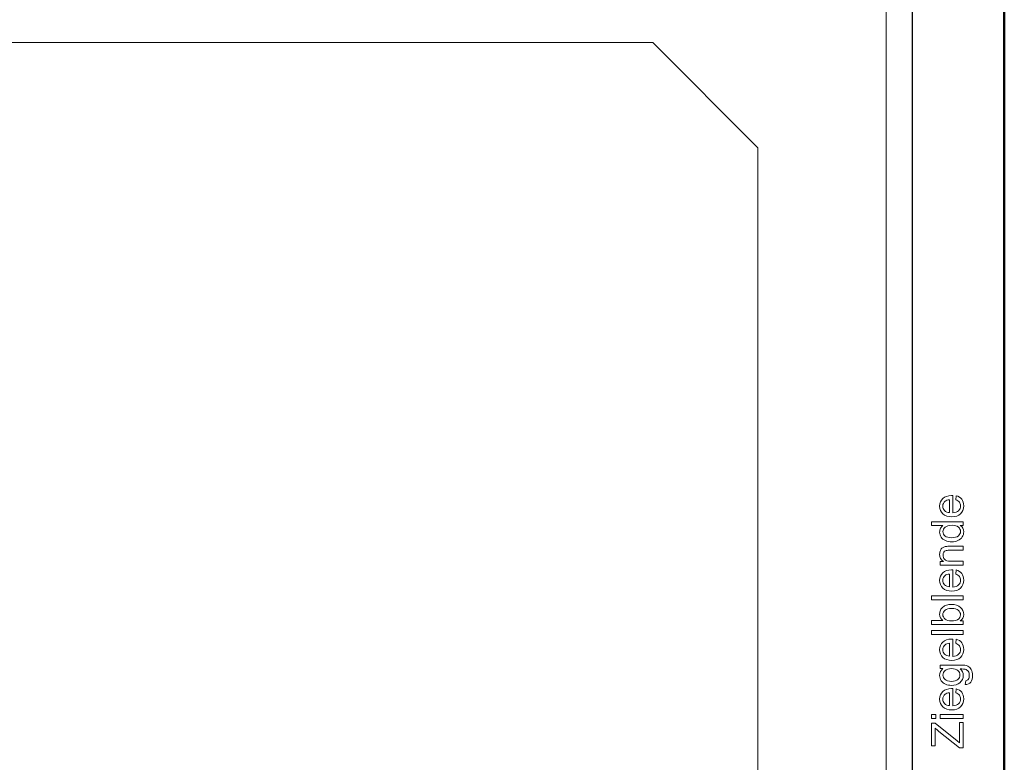
# Model space of a CAD drawing. Units: centimetres. Extents: x -8.8 to 8.8, y -14 to 13.9.
# Drawn here: x 2.5 to 8.8, y 4 to 8.7 of the extents above; entities that cross this region are included whole.
import ezdxf

# ---------------------------------------------------------------- set-up
doc = ezdxf.new("R2010")
doc.units = ezdxf.units.CM
doc.header["$MEASUREMENT"] = 0
doc.layers.add('Ebene 1', color=7, linetype='Continuous')

msp = doc.modelspace()

# ---------------------------------------------------------------- linework, layer by layer
at = {"layer": 'Ebene 1', "color": 242, "lineweight": 50}
msp.add_open_spline([(-7.74525, 13.94876), (-7.74525, 13.94876), (8.75476, 13.94876), (8.75476, 13.94876), (8.75476, 13.94876), (8.75476, 13.94876), (8.75476, -9.35128), (8.75476, -9.35128), (8.75476, -9.35128), (8.75476, -9.35128), (-8.74525, -9.35128), (-8.74525, -9.35128), (-8.74525, -9.35128), (-8.74525, -9.35128), (-8.74525, 11.94876), (-8.74525, 11.94876), (-8.74525, 11.94876), (-8.74525, 11.94876), (-7.74525, 13.94876), (-7.74525, 13.94876)], degree=3, knots=[0, 0, 0, 0, 0.1666667, 0.1666667, 0.1666667, 0.1666667, 0.3333333, 0.3333333, 0.3333333, 0.3333333, 0.5, 0.5, 0.5, 0.5, 0.6666667, 0.6666667, 0.6666667, 0.6666667, 1, 1, 1, 1], dxfattribs=at)
at = {"layer": 'Ebene 1', "color": 250, "lineweight": 9}
for points, knots in [([(-8.16158, -0.55087), (-8.16158, -0.55087), (-8.16158, 9.44912), (-8.16158, 9.44912), (-8.16158, 9.44912), (-8.16158, 9.44912), (8.17175, 9.44912), (8.17175, 9.44912), (8.17175, 9.44912), (8.17175, 9.44912), (8.17175, -0.55087), (8.17175, -0.55087)], [0, 0, 0, 0, 0.25, 0.25, 0.25, 0.25, 0.5, 0.5, 0.5, 0.5, 1, 1, 1, 1]), ([(8.44687, 5.64957), (8.44687, 5.64957), (8.45025, 5.67525), (8.45025, 5.67525), (8.45025, 5.67525), (8.46516, 5.67126), (8.47678, 5.66378), (8.48501, 5.65286), (8.48501, 5.65286), (8.49325, 5.64195), (8.49738, 5.62803), (8.49738, 5.61105), (8.49738, 5.61105), (8.49738, 5.58969), (8.4908, 5.57276), (8.47763, 5.56025), (8.47763, 5.56025), (8.46451, 5.54774), (8.44602, 5.54148), (8.42227, 5.54148), (8.42227, 5.54148), (8.39771, 5.54148), (8.37862, 5.54779), (8.36507, 5.56044), (8.36507, 5.56044), (8.35148, 5.57309), (8.3447, 5.58951), (8.3447, 5.60969), (8.3447, 5.60969), (8.3447, 5.62921), (8.35135, 5.64515), (8.36465, 5.65752), (8.36465, 5.65752), (8.37796, 5.66989), (8.39668, 5.6761), (8.42081, 5.6761), (8.42081, 5.6761), (8.42227, 5.6761), (8.42448, 5.67605), (8.42739, 5.67596), (8.42739, 5.67596), (8.42739, 5.67596), (8.42739, 5.56688), (8.42739, 5.56688), (8.42739, 5.56688), (8.44343, 5.56782), (8.45576, 5.57234), (8.46427, 5.58052), (8.46427, 5.58052), (8.47279, 5.58866), (8.47706, 5.59887), (8.47706, 5.61105), (8.47706, 5.61105), (8.47706, 5.62013), (8.47467, 5.62789), (8.46988, 5.63429), (8.46988, 5.63429), (8.46507, 5.64073), (8.4574, 5.64581), (8.44687, 5.64957)], [0, 0, 0, 0, 0.0625, 0.0625, 0.0625, 0.0625, 0.125, 0.125, 0.125, 0.125, 0.1875, 0.1875, 0.1875, 0.1875, 0.25, 0.25, 0.25, 0.25, 0.3125, 0.3125, 0.3125, 0.3125, 0.375, 0.375, 0.375, 0.375, 0.4375, 0.4375, 0.4375, 0.4375, 0.5, 0.5, 0.5, 0.5, 0.5625, 0.5625, 0.5625, 0.5625, 0.625, 0.625, 0.625, 0.625, 0.6875, 0.6875, 0.6875, 0.6875, 0.75, 0.75, 0.75, 0.75, 0.8125, 0.8125, 0.8125, 0.8125, 0.875, 0.875, 0.875, 0.875, 1, 1, 1, 1]), ([(8.40707, 5.56829), (8.40707, 5.56829), (8.40707, 5.64985), (8.40707, 5.64985), (8.40707, 5.64985), (8.39476, 5.64877), (8.38553, 5.64562), (8.37937, 5.64049), (8.37937, 5.64049), (8.36982, 5.63264), (8.36502, 5.62239), (8.36502, 5.60983), (8.36502, 5.60983), (8.36502, 5.59844), (8.36883, 5.5889), (8.37646, 5.58113), (8.37646, 5.58113), (8.38407, 5.57342), (8.39429, 5.56914), (8.40707, 5.56829)], [0, 0, 0, 0, 0.1666667, 0.1666667, 0.1666667, 0.1666667, 0.3333333, 0.3333333, 0.3333333, 0.3333333, 0.5, 0.5, 0.5, 0.5, 0.6666667, 0.6666667, 0.6666667, 0.6666667, 1, 1, 1, 1]), ([(8.49428, 5.48725), (8.49428, 5.48725), (8.4757, 5.48725), (8.4757, 5.48725), (8.4757, 5.48725), (8.49015, 5.47798), (8.49738, 5.46434), (8.49738, 5.44633), (8.49738, 5.44633), (8.49738, 5.43466), (8.49419, 5.42394), (8.48774, 5.4142), (8.48774, 5.4142), (8.48134, 5.40442), (8.47236, 5.39685), (8.46088, 5.39144), (8.46088, 5.39144), (8.44937, 5.38607), (8.43614, 5.38339), (8.42119, 5.38339), (8.42119, 5.38339), (8.4066, 5.38339), (8.39339, 5.38584), (8.38149, 5.39068), (8.38149, 5.39068), (8.36963, 5.39558), (8.36051, 5.40287), (8.3542, 5.4126), (8.3542, 5.4126), (8.34785, 5.42229), (8.3447, 5.43321), (8.3447, 5.4452), (8.3447, 5.4452), (8.3447, 5.45404), (8.34658, 5.4619), (8.3503, 5.46876), (8.3503, 5.46876), (8.35403, 5.47563), (8.35891, 5.48123), (8.36488, 5.48556), (8.36488, 5.48556), (8.36488, 5.48556), (8.29221, 5.48556), (8.29221, 5.48556), (8.29221, 5.48556), (8.29221, 5.48556), (8.29221, 5.51039), (8.29221, 5.51039), (8.29221, 5.51039), (8.29221, 5.51039), (8.49428, 5.51039), (8.49428, 5.51039), (8.49428, 5.51039), (8.49428, 5.51039), (8.49428, 5.48725), (8.49428, 5.48725)], [0, 0, 0, 0, 0.0666667, 0.0666667, 0.0666667, 0.0666667, 0.1333333, 0.1333333, 0.1333333, 0.1333333, 0.2, 0.2, 0.2, 0.2, 0.2666667, 0.2666667, 0.2666667, 0.2666667, 0.3333333, 0.3333333, 0.3333333, 0.3333333, 0.4, 0.4, 0.4, 0.4, 0.4666667, 0.4666667, 0.4666667, 0.4666667, 0.5333333, 0.5333333, 0.5333333, 0.5333333, 0.6, 0.6, 0.6, 0.6, 0.6666667, 0.6666667, 0.6666667, 0.6666667, 0.7333333, 0.7333333, 0.7333333, 0.7333333, 0.8, 0.8, 0.8, 0.8, 0.8666667, 0.8666667, 0.8666667, 0.8666667, 1, 1, 1, 1]), ([(8.42123, 5.40879), (8.43995, 5.40879), (8.45392, 5.41274), (8.46319, 5.42069), (8.46319, 5.42069), (8.47246, 5.4286), (8.47706, 5.43796), (8.47706, 5.44873), (8.47706, 5.44873), (8.47706, 5.45959), (8.47265, 5.46881), (8.4638, 5.47643), (8.4638, 5.47643), (8.45496, 5.484), (8.44146, 5.48781), (8.4233, 5.48781), (8.4233, 5.48781), (8.40336, 5.48781), (8.38868, 5.48396), (8.37932, 5.4762), (8.37932, 5.4762), (8.36996, 5.46848), (8.36531, 5.45893), (8.36531, 5.4476), (8.36531, 5.4476), (8.36531, 5.43654), (8.36977, 5.42733), (8.37876, 5.41989), (8.37876, 5.41989), (8.38774, 5.41251), (8.4019, 5.40879), (8.42123, 5.40879)], [0, 0, 0, 0, 0.1111111, 0.1111111, 0.1111111, 0.1111111, 0.2222222, 0.2222222, 0.2222222, 0.2222222, 0.3333333, 0.3333333, 0.3333333, 0.3333333, 0.4444444, 0.4444444, 0.4444444, 0.4444444, 0.5555556, 0.5555556, 0.5555556, 0.5555556, 0.6666667, 0.6666667, 0.6666667, 0.6666667, 0.7777778, 0.7777778, 0.7777778, 0.7777778, 1, 1, 1, 1]), ([(8.49428, 5.23575), (8.49428, 5.23575), (8.34781, 5.23575), (8.34781, 5.23575), (8.34781, 5.23575), (8.34781, 5.23575), (8.34781, 5.25804), (8.34781, 5.25804), (8.34781, 5.25804), (8.34781, 5.25804), (8.3686, 5.25804), (8.3686, 5.25804), (8.3686, 5.25804), (8.35265, 5.26877), (8.3447, 5.28429), (8.3447, 5.30456), (8.3447, 5.30456), (8.3447, 5.3134), (8.3463, 5.32149), (8.34945, 5.32888), (8.34945, 5.32888), (8.35262, 5.33626), (8.3568, 5.34181), (8.36192, 5.34548), (8.36192, 5.34548), (8.36705, 5.34915), (8.37317, 5.35174), (8.38022, 5.3532), (8.38022, 5.3532), (8.38483, 5.35409), (8.39288, 5.35456), (8.40435, 5.35456), (8.40435, 5.35456), (8.40435, 5.35456), (8.49428, 5.35456), (8.49428, 5.35456), (8.49428, 5.35456), (8.49428, 5.35456), (8.49428, 5.32973), (8.49428, 5.32973), (8.49428, 5.32973), (8.49428, 5.32973), (8.40529, 5.32973), (8.40529, 5.32973), (8.40529, 5.32973), (8.39518, 5.32973), (8.3876, 5.32879), (8.38261, 5.32686), (8.38261, 5.32686), (8.37763, 5.32493), (8.37364, 5.32149), (8.37062, 5.3166), (8.37062, 5.3166), (8.36766, 5.31171), (8.36615, 5.30593), (8.36615, 5.29934), (8.36615, 5.29934), (8.36615, 5.2888), (8.36949, 5.27973), (8.37622, 5.27206), (8.37622, 5.27206), (8.3829, 5.26439), (8.39565, 5.26058), (8.41437, 5.26058), (8.41437, 5.26058), (8.41437, 5.26058), (8.49428, 5.26058), (8.49428, 5.26058), (8.49428, 5.26058), (8.49428, 5.26058), (8.49428, 5.23575), (8.49428, 5.23575)], [0, 0, 0, 0, 0.0526316, 0.0526316, 0.0526316, 0.0526316, 0.1052632, 0.1052632, 0.1052632, 0.1052632, 0.1578947, 0.1578947, 0.1578947, 0.1578947, 0.2105263, 0.2105263, 0.2105263, 0.2105263, 0.2631579, 0.2631579, 0.2631579, 0.2631579, 0.3157895, 0.3157895, 0.3157895, 0.3157895, 0.3684211, 0.3684211, 0.3684211, 0.3684211, 0.4210526, 0.4210526, 0.4210526, 0.4210526, 0.4736842, 0.4736842, 0.4736842, 0.4736842, 0.5263158, 0.5263158, 0.5263158, 0.5263158, 0.5789474, 0.5789474, 0.5789474, 0.5789474, 0.6315789, 0.6315789, 0.6315789, 0.6315789, 0.6842105, 0.6842105, 0.6842105, 0.6842105, 0.7368421, 0.7368421, 0.7368421, 0.7368421, 0.7894737, 0.7894737, 0.7894737, 0.7894737, 0.8421053, 0.8421053, 0.8421053, 0.8421053, 0.8947368, 0.8947368, 0.8947368, 0.8947368, 1, 1, 1, 1]), ([(8.44687, 5.17869), (8.44687, 5.17869), (8.45025, 5.20437), (8.45025, 5.20437), (8.45025, 5.20437), (8.46516, 5.20038), (8.47678, 5.1929), (8.48501, 5.18198), (8.48501, 5.18198), (8.49325, 5.17107), (8.49738, 5.15714), (8.49738, 5.14017), (8.49738, 5.14017), (8.49738, 5.11881), (8.4908, 5.10188), (8.47763, 5.08936), (8.47763, 5.08936), (8.46451, 5.07686), (8.44602, 5.07059), (8.42227, 5.07059), (8.42227, 5.07059), (8.39771, 5.07059), (8.37862, 5.07691), (8.36507, 5.08955), (8.36507, 5.08955), (8.35148, 5.10221), (8.3447, 5.11863), (8.3447, 5.13881), (8.3447, 5.13881), (8.3447, 5.15833), (8.35135, 5.17427), (8.36465, 5.18663), (8.36465, 5.18663), (8.37796, 5.19901), (8.39668, 5.20521), (8.42081, 5.20521), (8.42081, 5.20521), (8.42227, 5.20521), (8.42448, 5.20517), (8.42739, 5.20507), (8.42739, 5.20507), (8.42739, 5.20507), (8.42739, 5.096), (8.42739, 5.096), (8.42739, 5.096), (8.44343, 5.09694), (8.45576, 5.10146), (8.46427, 5.10963), (8.46427, 5.10963), (8.47279, 5.11777), (8.47706, 5.12799), (8.47706, 5.14017), (8.47706, 5.14017), (8.47706, 5.14925), (8.47467, 5.157), (8.46988, 5.16341), (8.46988, 5.16341), (8.46507, 5.16985), (8.4574, 5.17493), (8.44687, 5.17869)], [0, 0, 0, 0, 0.0625, 0.0625, 0.0625, 0.0625, 0.125, 0.125, 0.125, 0.125, 0.1875, 0.1875, 0.1875, 0.1875, 0.25, 0.25, 0.25, 0.25, 0.3125, 0.3125, 0.3125, 0.3125, 0.375, 0.375, 0.375, 0.375, 0.4375, 0.4375, 0.4375, 0.4375, 0.5, 0.5, 0.5, 0.5, 0.5625, 0.5625, 0.5625, 0.5625, 0.625, 0.625, 0.625, 0.625, 0.6875, 0.6875, 0.6875, 0.6875, 0.75, 0.75, 0.75, 0.75, 0.8125, 0.8125, 0.8125, 0.8125, 0.875, 0.875, 0.875, 0.875, 1, 1, 1, 1]), ([(8.40707, 5.09741), (8.40707, 5.09741), (8.40707, 5.17896), (8.40707, 5.17896), (8.40707, 5.17896), (8.39476, 5.17788), (8.38553, 5.17474), (8.37937, 5.16961), (8.37937, 5.16961), (8.36982, 5.16176), (8.36502, 5.15151), (8.36502, 5.13895), (8.36502, 5.13895), (8.36502, 5.12756), (8.36883, 5.11802), (8.37646, 5.11024), (8.37646, 5.11024), (8.38407, 5.10254), (8.39429, 5.09826), (8.40707, 5.09741)], [0, 0, 0, 0, 0.1666667, 0.1666667, 0.1666667, 0.1666667, 0.3333333, 0.3333333, 0.3333333, 0.3333333, 0.5, 0.5, 0.5, 0.5, 0.6666667, 0.6666667, 0.6666667, 0.6666667, 1, 1, 1, 1]), ([(8.49428, 5.01552), (8.49428, 5.01552), (8.29221, 5.01552), (8.29221, 5.01552), (8.29221, 5.01552), (8.29221, 5.01552), (8.29221, 5.04035), (8.29221, 5.04035), (8.29221, 5.04035), (8.29221, 5.04035), (8.49428, 5.04035), (8.49428, 5.04035), (8.49428, 5.04035), (8.49428, 5.04035), (8.49428, 5.01552), (8.49428, 5.01552)], [0, 0, 0, 0, 0.2, 0.2, 0.2, 0.2, 0.4, 0.4, 0.4, 0.4, 0.6, 0.6, 0.6, 0.6, 1, 1, 1, 1]), ([(8.49428, 4.88199), (8.49428, 4.88199), (8.49428, 4.85884), (8.49428, 4.85884), (8.49428, 4.85884), (8.49428, 4.85884), (8.29221, 4.85884), (8.29221, 4.85884), (8.29221, 4.85884), (8.29221, 4.85884), (8.29221, 4.88368), (8.29221, 4.88368), (8.29221, 4.88368), (8.29221, 4.88368), (8.36432, 4.88368), (8.36432, 4.88368), (8.36432, 4.88368), (8.35124, 4.89417), (8.3447, 4.90753), (8.3447, 4.9238), (8.3447, 4.9238), (8.3447, 4.93279), (8.34654, 4.94135), (8.35016, 4.94939), (8.35016, 4.94939), (8.35379, 4.95743), (8.35886, 4.96401), (8.3654, 4.96924), (8.3654, 4.96924), (8.37198, 4.9744), (8.37989, 4.97851), (8.38915, 4.98142), (8.38915, 4.98142), (8.39837, 4.98439), (8.4083, 4.98584), (8.41883, 4.98584), (8.41883, 4.98584), (8.44386, 4.98584), (8.46324, 4.97963), (8.47688, 4.96726), (8.47688, 4.96726), (8.49057, 4.95485), (8.49738, 4.93998), (8.49738, 4.92263), (8.49738, 4.92263), (8.49738, 4.90536), (8.49019, 4.89182), (8.47584, 4.88199), (8.47584, 4.88199), (8.47584, 4.88199), (8.49428, 4.88199), (8.49428, 4.88199)], [0, 0, 0, 0, 0.0714286, 0.0714286, 0.0714286, 0.0714286, 0.1428571, 0.1428571, 0.1428571, 0.1428571, 0.2142857, 0.2142857, 0.2142857, 0.2142857, 0.2857143, 0.2857143, 0.2857143, 0.2857143, 0.3571429, 0.3571429, 0.3571429, 0.3571429, 0.4285714, 0.4285714, 0.4285714, 0.4285714, 0.5, 0.5, 0.5, 0.5, 0.5714286, 0.5714286, 0.5714286, 0.5714286, 0.6428571, 0.6428571, 0.6428571, 0.6428571, 0.7142857, 0.7142857, 0.7142857, 0.7142857, 0.7857143, 0.7857143, 0.7857143, 0.7857143, 0.8571429, 0.8571429, 0.8571429, 0.8571429, 1, 1, 1, 1]), ([(8.41996, 4.8817), (8.43746, 4.8817), (8.45011, 4.8841), (8.45792, 4.88884), (8.45792, 4.88884), (8.47067, 4.89666), (8.47706, 4.9072), (8.47706, 4.92051), (8.47706, 4.92051), (8.47706, 4.93137), (8.47236, 4.94074), (8.46295, 4.94859), (8.46295, 4.94859), (8.45355, 4.95649), (8.43953, 4.96044), (8.4209, 4.96044), (8.4209, 4.96044), (8.40181, 4.96044), (8.38774, 4.95668), (8.37866, 4.94911), (8.37866, 4.94911), (8.36959, 4.94153), (8.36502, 4.93236), (8.36502, 4.92164), (8.36502, 4.92164), (8.36502, 4.91077), (8.36973, 4.90141), (8.37913, 4.89356), (8.37913, 4.89356), (8.38854, 4.88565), (8.40214, 4.8817), (8.41996, 4.8817)], [0, 0, 0, 0, 0.1111111, 0.1111111, 0.1111111, 0.1111111, 0.2222222, 0.2222222, 0.2222222, 0.2222222, 0.3333333, 0.3333333, 0.3333333, 0.3333333, 0.4444444, 0.4444444, 0.4444444, 0.4444444, 0.5555556, 0.5555556, 0.5555556, 0.5555556, 0.6666667, 0.6666667, 0.6666667, 0.6666667, 0.7777778, 0.7777778, 0.7777778, 0.7777778, 1, 1, 1, 1]), ([(8.49428, 4.79586), (8.49428, 4.79586), (8.29221, 4.79586), (8.29221, 4.79586), (8.29221, 4.79586), (8.29221, 4.79586), (8.29221, 4.8207), (8.29221, 4.8207), (8.29221, 4.8207), (8.29221, 4.8207), (8.49428, 4.8207), (8.49428, 4.8207), (8.49428, 4.8207), (8.49428, 4.8207), (8.49428, 4.79586), (8.49428, 4.79586)], [0, 0, 0, 0, 0.2, 0.2, 0.2, 0.2, 0.4, 0.4, 0.4, 0.4, 0.6, 0.6, 0.6, 0.6, 1, 1, 1, 1]), ([(8.44687, 4.73937), (8.44687, 4.73937), (8.45025, 4.76505), (8.45025, 4.76505), (8.45025, 4.76505), (8.46516, 4.76106), (8.47678, 4.75358), (8.48501, 4.74266), (8.48501, 4.74266), (8.49325, 4.73175), (8.49738, 4.71783), (8.49738, 4.70085), (8.49738, 4.70085), (8.49738, 4.67949), (8.4908, 4.66256), (8.47763, 4.65005), (8.47763, 4.65005), (8.46451, 4.63754), (8.44602, 4.63128), (8.42227, 4.63128), (8.42227, 4.63128), (8.39771, 4.63128), (8.37862, 4.63759), (8.36507, 4.65024), (8.36507, 4.65024), (8.35148, 4.66289), (8.3447, 4.67931), (8.3447, 4.69949), (8.3447, 4.69949), (8.3447, 4.71901), (8.35135, 4.73495), (8.36465, 4.74732), (8.36465, 4.74732), (8.37796, 4.75969), (8.39668, 4.7659), (8.42081, 4.7659), (8.42081, 4.7659), (8.42227, 4.7659), (8.42448, 4.76585), (8.42739, 4.76576), (8.42739, 4.76576), (8.42739, 4.76576), (8.42739, 4.65667), (8.42739, 4.65667), (8.42739, 4.65667), (8.44343, 4.65761), (8.45576, 4.66214), (8.46427, 4.67032), (8.46427, 4.67032), (8.47279, 4.67846), (8.47706, 4.68867), (8.47706, 4.70085), (8.47706, 4.70085), (8.47706, 4.70993), (8.47467, 4.71769), (8.46988, 4.72409), (8.46988, 4.72409), (8.46507, 4.73053), (8.4574, 4.73561), (8.44687, 4.73937)], [0, 0, 0, 0, 0.0625, 0.0625, 0.0625, 0.0625, 0.125, 0.125, 0.125, 0.125, 0.1875, 0.1875, 0.1875, 0.1875, 0.25, 0.25, 0.25, 0.25, 0.3125, 0.3125, 0.3125, 0.3125, 0.375, 0.375, 0.375, 0.375, 0.4375, 0.4375, 0.4375, 0.4375, 0.5, 0.5, 0.5, 0.5, 0.5625, 0.5625, 0.5625, 0.5625, 0.625, 0.625, 0.625, 0.625, 0.6875, 0.6875, 0.6875, 0.6875, 0.75, 0.75, 0.75, 0.75, 0.8125, 0.8125, 0.8125, 0.8125, 0.875, 0.875, 0.875, 0.875, 1, 1, 1, 1]), ([(8.40707, 4.65809), (8.40707, 4.65809), (8.40707, 4.73965), (8.40707, 4.73965), (8.40707, 4.73965), (8.39476, 4.73857), (8.38553, 4.73542), (8.37937, 4.73029), (8.37937, 4.73029), (8.36982, 4.72243), (8.36502, 4.71218), (8.36502, 4.69963), (8.36502, 4.69963), (8.36502, 4.68824), (8.36883, 4.6787), (8.37646, 4.67093), (8.37646, 4.67093), (8.38407, 4.66322), (8.39429, 4.65894), (8.40707, 4.65809)], [0, 0, 0, 0, 0.1666667, 0.1666667, 0.1666667, 0.1666667, 0.3333333, 0.3333333, 0.3333333, 0.3333333, 0.5, 0.5, 0.5, 0.5, 0.6666667, 0.6666667, 0.6666667, 0.6666667, 1, 1, 1, 1]), ([(8.50643, 4.47794), (8.50643, 4.47794), (8.50981, 4.50192), (8.50981, 4.50192), (8.50981, 4.50192), (8.51723, 4.50292), (8.52264, 4.50574), (8.52609, 4.51035), (8.52609, 4.51035), (8.53064, 4.51651), (8.53294, 4.52493), (8.53294, 4.53561), (8.53294, 4.53561), (8.53294, 4.54709), (8.53064, 4.55598), (8.52609, 4.56223), (8.52609, 4.56223), (8.52151, 4.56848), (8.51507, 4.57272), (8.50685, 4.57493), (8.50685, 4.57493), (8.50181, 4.5762), (8.49123, 4.57681), (8.47509, 4.57672), (8.47509, 4.57672), (8.48788, 4.56586), (8.49428, 4.55236), (8.49428, 4.53618), (8.49428, 4.53618), (8.49428, 4.51604), (8.48705, 4.50042), (8.4725, 4.48942), (8.4725, 4.48942), (8.45801, 4.47837), (8.44061, 4.47286), (8.42034, 4.47286), (8.42034, 4.47286), (8.40637, 4.47286), (8.39349, 4.4754), (8.38167, 4.48043), (8.38167, 4.48043), (8.36987, 4.48547), (8.36079, 4.49281), (8.35436, 4.50239), (8.35436, 4.50239), (8.3479, 4.512), (8.3447, 4.52329), (8.3447, 4.53627), (8.3447, 4.53627), (8.3447, 4.55353), (8.35176, 4.56778), (8.36587, 4.57898), (8.36587, 4.57898), (8.36587, 4.57898), (8.34781, 4.57898), (8.34781, 4.57898), (8.34781, 4.57898), (8.34781, 4.57898), (8.34781, 4.60184), (8.34781, 4.60184), (8.34781, 4.60184), (8.34781, 4.60184), (8.47429, 4.60184), (8.47429, 4.60184), (8.47429, 4.60184), (8.4971, 4.60184), (8.51324, 4.59952), (8.52274, 4.59488), (8.52274, 4.59488), (8.53224, 4.59027), (8.53976, 4.58288), (8.54528, 4.57286), (8.54528, 4.57286), (8.55077, 4.5628), (8.55355, 4.55043), (8.55355, 4.53575), (8.55355, 4.53575), (8.55355, 4.5183), (8.54964, 4.50424), (8.54179, 4.4935), (8.54179, 4.4935), (8.53398, 4.48273), (8.52217, 4.47757), (8.50643, 4.47794)], [0, 0, 0, 0, 0.0454545, 0.0454545, 0.0454545, 0.0454545, 0.0909091, 0.0909091, 0.0909091, 0.0909091, 0.1363636, 0.1363636, 0.1363636, 0.1363636, 0.1818182, 0.1818182, 0.1818182, 0.1818182, 0.2272727, 0.2272727, 0.2272727, 0.2272727, 0.2727273, 0.2727273, 0.2727273, 0.2727273, 0.3181818, 0.3181818, 0.3181818, 0.3181818, 0.3636364, 0.3636364, 0.3636364, 0.3636364, 0.4090909, 0.4090909, 0.4090909, 0.4090909, 0.4545455, 0.4545455, 0.4545455, 0.4545455, 0.5, 0.5, 0.5, 0.5, 0.5454545, 0.5454545, 0.5454545, 0.5454545, 0.5909091, 0.5909091, 0.5909091, 0.5909091, 0.6363636, 0.6363636, 0.6363636, 0.6363636, 0.6818182, 0.6818182, 0.6818182, 0.6818182, 0.7272727, 0.7272727, 0.7272727, 0.7272727, 0.7727273, 0.7727273, 0.7727273, 0.7727273, 0.8181818, 0.8181818, 0.8181818, 0.8181818, 0.8636364, 0.8636364, 0.8636364, 0.8636364, 0.9090909, 0.9090909, 0.9090909, 0.9090909, 1, 1, 1, 1]), ([(8.41855, 4.49826), (8.43769, 4.49826), (8.45167, 4.50207), (8.46046, 4.50969), (8.46046, 4.50969), (8.46927, 4.51736), (8.47368, 4.52691), (8.47368, 4.53838), (8.47368, 4.53838), (8.47368, 4.54982), (8.4693, 4.55936), (8.46055, 4.56712), (8.46055, 4.56712), (8.45181, 4.57484), (8.43807, 4.5787), (8.41935, 4.5787), (8.41935, 4.5787), (8.40148, 4.5787), (8.38798, 4.5747), (8.3789, 4.56675), (8.3789, 4.56675), (8.36982, 4.55879), (8.36531, 4.5492), (8.36531, 4.53801), (8.36531, 4.53801), (8.36531, 4.52696), (8.36977, 4.5176), (8.37871, 4.50983), (8.37871, 4.50983), (8.38765, 4.50211), (8.40091, 4.49826), (8.41855, 4.49826)], [0, 0, 0, 0, 0.1111111, 0.1111111, 0.1111111, 0.1111111, 0.2222222, 0.2222222, 0.2222222, 0.2222222, 0.3333333, 0.3333333, 0.3333333, 0.3333333, 0.4444444, 0.4444444, 0.4444444, 0.4444444, 0.5555556, 0.5555556, 0.5555556, 0.5555556, 0.6666667, 0.6666667, 0.6666667, 0.6666667, 0.7777778, 0.7777778, 0.7777778, 0.7777778, 1, 1, 1, 1]), ([(8.44687, 4.42544), (8.44687, 4.42544), (8.45025, 4.45113), (8.45025, 4.45113), (8.45025, 4.45113), (8.46516, 4.44714), (8.47678, 4.43966), (8.48501, 4.42874), (8.48501, 4.42874), (8.49325, 4.41783), (8.49738, 4.4039), (8.49738, 4.38693), (8.49738, 4.38693), (8.49738, 4.36557), (8.4908, 4.34864), (8.47763, 4.33613), (8.47763, 4.33613), (8.46451, 4.32362), (8.44602, 4.31736), (8.42227, 4.31736), (8.42227, 4.31736), (8.39771, 4.31736), (8.37862, 4.32367), (8.36507, 4.33631), (8.36507, 4.33631), (8.35148, 4.34897), (8.3447, 4.36538), (8.3447, 4.38557), (8.3447, 4.38557), (8.3447, 4.40509), (8.35135, 4.42103), (8.36465, 4.4334), (8.36465, 4.4334), (8.37796, 4.44577), (8.39668, 4.45198), (8.42081, 4.45198), (8.42081, 4.45198), (8.42227, 4.45198), (8.42448, 4.45193), (8.42739, 4.45184), (8.42739, 4.45184), (8.42739, 4.45184), (8.42739, 4.34276), (8.42739, 4.34276), (8.42739, 4.34276), (8.44343, 4.3437), (8.45576, 4.34822), (8.46427, 4.3564), (8.46427, 4.3564), (8.47279, 4.36454), (8.47706, 4.37474), (8.47706, 4.38693), (8.47706, 4.38693), (8.47706, 4.39601), (8.47467, 4.40376), (8.46988, 4.41017), (8.46988, 4.41017), (8.46507, 4.41661), (8.4574, 4.42169), (8.44687, 4.42544)], [0, 0, 0, 0, 0.0625, 0.0625, 0.0625, 0.0625, 0.125, 0.125, 0.125, 0.125, 0.1875, 0.1875, 0.1875, 0.1875, 0.25, 0.25, 0.25, 0.25, 0.3125, 0.3125, 0.3125, 0.3125, 0.375, 0.375, 0.375, 0.375, 0.4375, 0.4375, 0.4375, 0.4375, 0.5, 0.5, 0.5, 0.5, 0.5625, 0.5625, 0.5625, 0.5625, 0.625, 0.625, 0.625, 0.625, 0.6875, 0.6875, 0.6875, 0.6875, 0.75, 0.75, 0.75, 0.75, 0.8125, 0.8125, 0.8125, 0.8125, 0.875, 0.875, 0.875, 0.875, 1, 1, 1, 1]), ([(8.40707, 4.34417), (8.40707, 4.34417), (8.40707, 4.42572), (8.40707, 4.42572), (8.40707, 4.42572), (8.39476, 4.42464), (8.38553, 4.4215), (8.37937, 4.41636), (8.37937, 4.41636), (8.36982, 4.40852), (8.36502, 4.39827), (8.36502, 4.38571), (8.36502, 4.38571), (8.36502, 4.37432), (8.36883, 4.36477), (8.37646, 4.35701), (8.37646, 4.35701), (8.38407, 4.3493), (8.39429, 4.34502), (8.40707, 4.34417)], [0, 0, 0, 0, 0.1666667, 0.1666667, 0.1666667, 0.1666667, 0.3333333, 0.3333333, 0.3333333, 0.3333333, 0.5, 0.5, 0.5, 0.5, 0.6666667, 0.6666667, 0.6666667, 0.6666667, 1, 1, 1, 1]), ([(8.32043, 4.26285), (8.32043, 4.26285), (8.29221, 4.26285), (8.29221, 4.26285), (8.29221, 4.26285), (8.29221, 4.26285), (8.29221, 4.28768), (8.29221, 4.28768), (8.29221, 4.28768), (8.29221, 4.28768), (8.32043, 4.28768), (8.32043, 4.28768), (8.32043, 4.28768), (8.32043, 4.28768), (8.32043, 4.26285), (8.32043, 4.26285)], [0, 0, 0, 0, 0.2, 0.2, 0.2, 0.2, 0.4, 0.4, 0.4, 0.4, 0.6, 0.6, 0.6, 0.6, 1, 1, 1, 1]), ([(8.49428, 4.26285), (8.49428, 4.26285), (8.34781, 4.26285), (8.34781, 4.26285), (8.34781, 4.26285), (8.34781, 4.26285), (8.34781, 4.28768), (8.34781, 4.28768), (8.34781, 4.28768), (8.34781, 4.28768), (8.49428, 4.28768), (8.49428, 4.28768), (8.49428, 4.28768), (8.49428, 4.28768), (8.49428, 4.26285), (8.49428, 4.26285)], [0, 0, 0, 0, 0.2, 0.2, 0.2, 0.2, 0.4, 0.4, 0.4, 0.4, 0.6, 0.6, 0.6, 0.6, 1, 1, 1, 1]), ([(8.49428, 4.07747), (8.49428, 4.07747), (8.4696, 4.07747), (8.4696, 4.07747), (8.4696, 4.07747), (8.4696, 4.07747), (8.34005, 4.18096), (8.34005, 4.18096), (8.34005, 4.18096), (8.33092, 4.18839), (8.32288, 4.19535), (8.31593, 4.20198), (8.31593, 4.20198), (8.31593, 4.20198), (8.31593, 4.08933), (8.31593, 4.08933), (8.31593, 4.08933), (8.31593, 4.08933), (8.29221, 4.08933), (8.29221, 4.08933), (8.29221, 4.08933), (8.29221, 4.08933), (8.29221, 4.23381), (8.29221, 4.23381), (8.29221, 4.23381), (8.29221, 4.23381), (8.31593, 4.23381), (8.31593, 4.23381), (8.31593, 4.23381), (8.31593, 4.23381), (8.45609, 4.12032), (8.45609, 4.12032), (8.45609, 4.12032), (8.45609, 4.12032), (8.47058, 4.10819), (8.47058, 4.10819), (8.47058, 4.10819), (8.47058, 4.10819), (8.47058, 4.23721), (8.47058, 4.23721), (8.47058, 4.23721), (8.47058, 4.23721), (8.49428, 4.23721), (8.49428, 4.23721), (8.49428, 4.23721), (8.49428, 4.23721), (8.49428, 4.07747), (8.49428, 4.07747)], [0, 0, 0, 0, 0.0769231, 0.0769231, 0.0769231, 0.0769231, 0.1538462, 0.1538462, 0.1538462, 0.1538462, 0.2307692, 0.2307692, 0.2307692, 0.2307692, 0.3076923, 0.3076923, 0.3076923, 0.3076923, 0.3846154, 0.3846154, 0.3846154, 0.3846154, 0.4615385, 0.4615385, 0.4615385, 0.4615385, 0.5384615, 0.5384615, 0.5384615, 0.5384615, 0.6153846, 0.6153846, 0.6153846, 0.6153846, 0.6923077, 0.6923077, 0.6923077, 0.6923077, 0.7692308, 0.7692308, 0.7692308, 0.7692308, 0.8461538, 0.8461538, 0.8461538, 0.8461538, 1, 1, 1, 1])]:
    msp.add_open_spline(points, degree=3, knots=knots, dxfattribs=at)
at = {"layer": 'Ebene 1', "color": 250, "lineweight": 20}
msp.add_open_spline([(8.00481, -0.21796), (8.00481, -0.21796), (8.17141, -0.21796), (8.17141, -0.21796), (8.17141, -0.21796), (8.17141, -0.21796), (8.17141, 9.44877), (8.17141, 9.44877), (8.17141, 9.44877), (8.17141, 9.44877), (8.00481, 9.44877), (8.00481, 9.44877), (8.00481, 9.44877), (8.00481, 9.44877), (8.00481, -0.21796), (8.00481, -0.21796), (8.00481, -0.21796), (8.00481, -0.21796), (8.00481, -0.21796), (8.00481, -0.21796)], degree=3, knots=[0, 0, 0, 0, 0.1666667, 0.1666667, 0.1666667, 0.1666667, 0.3333333, 0.3333333, 0.3333333, 0.3333333, 0.5, 0.5, 0.5, 0.5, 0.6666667, 0.6666667, 0.6666667, 0.6666667, 1, 1, 1, 1], dxfattribs=at)
at = {"layer": 'Ebene 1', "color": 250, "lineweight": 9}
for points in [[(6.52539, 8.54913), (6.52539, 8.54913), (-0.20795, 8.54913), (-0.20795, 8.54913)], [(7.19206, 7.88247), (7.19206, 7.88247), (6.52539, 8.54913), (6.52539, 8.54913)], [(7.19206, 1.7158), (7.19206, 1.7158), (7.19206, 7.88247), (7.19206, 7.88247)]]:
    msp.add_open_spline(points, degree=3, dxfattribs=at)

doc.saveas('drawing.dxf')
